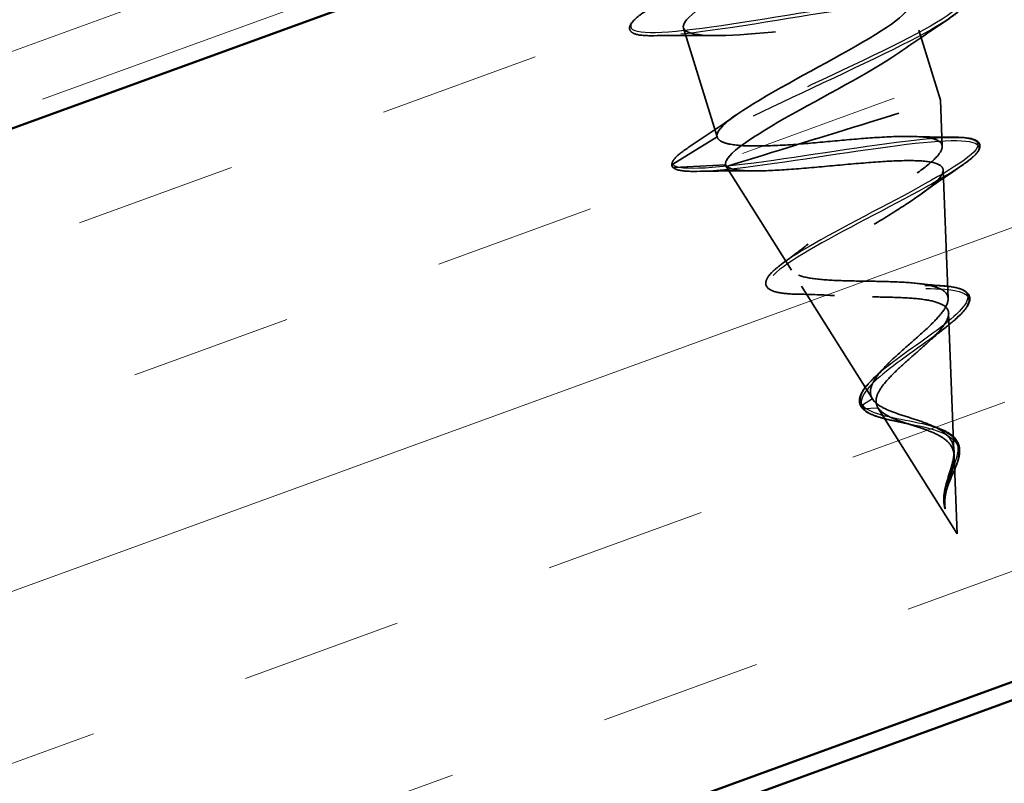
# Model space of a CAD drawing. Units: inches. Extents: x 0.6 to 33.4, y 0.4 to 21.4.
# Drawn here: x 12.4 to 12.9, y 12.8 to 13.2 of the extents above; entities that cross this region are included whole.
import ezdxf

# ---------------------------------------------------------------- set-up
doc = ezdxf.new("R2010")
doc.units = ezdxf.units.IN
doc.header["$LTSCALE"] = 2
doc.header["$MEASUREMENT"] = 0
doc.linetypes.add('DASHED', pattern=[0.2067, 0.1654, -0.0413])
doc.linetypes.add('DOUBLE_DASH_CHAIN', pattern=[1.2403, 0.6614, -0.0827, 0.1654, -0.0827, 0.1654, -0.0827])
for name, color, linetype, lineweight in [('Hatch (ANSI)', 7, 'Continuous', 18), ('Hidden (ANSI)', 7, 'DASHED', 35), ('Hidden Narrow (ANSI)', 7, 'DASHED', 25), ('Visible (ANSI)', 7, 'Continuous', 50)]:
    doc.layers.add(name, color=color, linetype=linetype, lineweight=lineweight)

msp = doc.modelspace()

# ---------------------------------------------------------------- hatches: boundary and pattern name
at = {"layer": 'Hatch (ANSI)', "true_color": 0x804000}
h = msp.add_hatch(dxfattribs=at)
h.set_pattern_fill('INSUL', color=36, scale=0.75, angle=20, style=0)
h.paths.add_polyline_path([(13.49152, 13.55952), (2.60933, 9.59872), (2.60933, 9.06664), (13.66253, 13.08967)])

# ---------------------------------------------------------------- linework, layer by layer
at = {"layer": 'Hidden (ANSI)', "ltscale": 0.062755}
msp.add_line((12.74546, 13.20439), (12.76497, 13.14134), dxfattribs=at)
at = {"layer": 'Hidden (ANSI)', "ltscale": 0.040375}
msp.add_line((12.88192, 13.20317), (12.89448, 13.16257), dxfattribs=at)
at = {"layer": 'Hidden (ANSI)', "ltscale": 0.025358}
msp.add_line((12.89551, 13.13586), (12.89448, 13.16257), dxfattribs=at)
at = {"layer": 'Hidden (ANSI)', "ltscale": 0.028664}
for p, q in [((12.76497, 13.14134), (12.73925, 13.1255)), ((12.73983, 13.12365), (12.76999, 13.1251))]:
    msp.add_line(p, q, dxfattribs=at)
at = {"layer": 'Hidden (ANSI)', "ltscale": 0.000852348}
msp.add_line((12.76999, 13.1251), (12.77029, 13.12415), dxfattribs=at)
at = {"layer": 'Hidden (ANSI)', "ltscale": 0.067416}
msp.add_line((12.80803, 13.06414), (12.77029, 13.12415), dxfattribs=at)
at = {"layer": 'Hidden (ANSI)', "ltscale": 0.070939}
msp.add_line((12.89893, 13.0476), (12.89605, 13.12214), dxfattribs=at)
at = {"layer": 'Hidden (ANSI)', "ltscale": 0.073402}
msp.add_line((12.85506, 12.98937), (12.81397, 13.0547), dxfattribs=at)
at = {"layer": 'Hidden (ANSI)', "ltscale": 0.075866}
msp.add_line((12.90235, 12.95934), (12.89926, 13.03905), dxfattribs=at)
at = {"layer": 'Hidden (ANSI)', "ltscale": 0.082134}
msp.add_line((12.90421, 12.91122), (12.85824, 12.98431), dxfattribs=at)
at = {"layer": 'Hidden (ANSI)', "ltscale": 0.042539}
msp.add_line((12.90421, 12.91122), (12.90248, 12.95596), dxfattribs=at)
at = {"layer": 'Hidden (ANSI)', "ltscale": 0.002412}
msp.add_arc((12.73978, 13.12465), 0.001, 121.6318, 272.7523, dxfattribs=at)
at = {"layer": 'Hidden (ANSI)', "ltscale": 0.317284}
msp.add_ellipse((12.83239, 13.14336), major_axis=(0.0621, 0.01921), ratio=0.000019, start_param=3.057588, end_param=8.18473, dxfattribs=at)
at = {"layer": 'Hidden (ANSI)', "ltscale": 1.155639}
msp.add_open_spline([(12.76497, 13.14134), (12.76336, 13.14654), (12.77926, 13.15715), (12.8018, 13.16982), (12.82433, 13.18248), (12.85176, 13.19666), (12.86605, 13.20678), (12.88034, 13.2169), (12.88035, 13.22259), (12.86507, 13.22356), (12.84978, 13.22452), (12.8202, 13.22106), (12.79369, 13.21856), (12.76718, 13.21605), (12.74554, 13.21504), (12.74121, 13.2194), (12.73687, 13.22375), (12.75005, 13.23352), (12.77155, 13.24586), (12.79305, 13.25821), (12.82121, 13.27262), (12.83754, 13.28336), (12.85388, 13.29411), (12.85709, 13.3008), (12.84419, 13.3025), (12.83129, 13.30421), (12.80309, 13.30118), (12.7761, 13.29852), (12.74912, 13.29586), (12.72518, 13.29415), (12.71815, 13.29767), (12.71112, 13.30119), (12.7214, 13.31006), (12.7416, 13.322), (12.75565, 13.33031), (12.77374, 13.33987), (12.78957, 13.34873)], degree=3, knots=[-47.12389, -47.12389, -47.12389, -47.12389, -45.888613, -45.888613, -45.888613, -44.653336, -44.653336, -44.653336, -43.418059, -43.418059, -43.418059, -42.182782, -42.182782, -42.182782, -40.947505, -40.947505, -40.947505, -39.712228, -39.712228, -39.712228, -38.476951, -38.476951, -38.476951, -37.241674, -37.241674, -37.241674, -36.006397, -36.006397, -36.006397, -34.77112, -34.77112, -34.77112, -33.535843, -33.535843, -33.535843, -32.676679, -32.676679, -32.676679, -32.676679], dxfattribs=at)
at = {"layer": 'Hidden (ANSI)', "ltscale": 1.00522}
msp.add_open_spline([(12.72093, 13.28369), (12.72097, 13.28356), (12.72102, 13.28343), (12.72107, 13.28331), (12.72346, 13.27836), (12.74331, 13.27881), (12.7693, 13.28115), (12.7953, 13.2835), (12.82567, 13.28721), (12.84257, 13.28674), (12.85946, 13.28627), (12.86177, 13.28129), (12.84905, 13.27167), (12.83634, 13.26204), (12.80964, 13.24808), (12.78653, 13.23524), (12.76343, 13.2224), (12.74569, 13.21122), (12.74534, 13.20542), (12.745, 13.19962), (12.76217, 13.19924), (12.78721, 13.20129), (12.81225, 13.20334), (12.84345, 13.2073), (12.86244, 13.20749), (12.88143, 13.20767), (12.88696, 13.20368), (12.87658, 13.19478), (12.86621, 13.18588), (12.8408, 13.17232), (12.81714, 13.15931), (12.79347, 13.14629), (12.77337, 13.13438), (12.77032, 13.12774), (12.76987, 13.12675), (12.76976, 13.12587), (12.76999, 13.1251)], degree=3, knots=[34.557519, 34.557519, 34.557519, 34.557519, 34.587754, 34.587754, 34.587754, 35.823031, 35.823031, 35.823031, 37.058308, 37.058308, 37.058308, 38.293585, 38.293585, 38.293585, 39.528862, 39.528862, 39.528862, 40.764139, 40.764139, 40.764139, 41.999416, 41.999416, 41.999416, 43.234693, 43.234693, 43.234693, 44.46997, 44.46997, 44.46997, 45.705247, 45.705247, 45.705247, 46.940524, 46.940524, 46.940524, 47.12389, 47.12389, 47.12389, 47.12389], dxfattribs=at)
at = {"layer": 'Hidden (ANSI)', "ltscale": 0.090863}
msp.add_open_spline([(12.89416, 13.22377), (12.89944, 13.22384), (12.90327, 13.2235), (12.90684, 13.22197), (12.90776, 13.2212), (12.9086, 13.21836), (12.90745, 13.21655), (12.90385, 13.21303), (12.90156, 13.21127), (12.89862, 13.20933)], degree=3, knots=[0, 0, 0, 0, 0.0806817, 0.0806817, 0.121377, 0.121377, 0.1881311, 0.1881311, 0.2418813, 0.2418813, 0.2418813, 0.2418813], dxfattribs=at)
at = {"layer": 'Hidden (ANSI)', "ltscale": 0.090839}
msp.add_open_spline([(12.72819, 13.20004), (12.72291, 13.19997), (12.71908, 13.20031), (12.71552, 13.20184), (12.71459, 13.20261), (12.71376, 13.20545), (12.7149, 13.20726), (12.7185, 13.21078), (12.7208, 13.21253), (12.72373, 13.21447)], degree=3, knots=[0, 0, 0, 0, 0.0806825, 0.0806825, 0.1213791, 0.1213791, 0.1880977, 0.1880977, 0.2418181, 0.2418181, 0.2418181, 0.2418181], dxfattribs=at)
at = {"layer": 'Hidden (ANSI)', "ltscale": 0.031888}
msp.add_open_spline([(12.89862, 13.20933), (12.88934, 13.20318), (12.88011, 13.19695), (12.87117, 13.19061)], degree=3, dxfattribs=at)
at = {"layer": 'Hidden (ANSI)', "ltscale": 0.031889}
for points in [[(12.76142, 13.20009), (12.75047, 13.20028), (12.73933, 13.20021), (12.72819, 13.20004)], [(12.74826, 13.13518), (12.75754, 13.14133), (12.76678, 13.14757), (12.77571, 13.1539)]]:
    msp.add_open_spline(points, degree=3, dxfattribs=at)
at = {"layer": 'Hidden (ANSI)', "ltscale": 0.078553}
msp.add_open_spline([(12.81222, 13.13712), (12.80381, 13.13655), (12.79602, 13.13615), (12.78253, 13.13603), (12.77695, 13.13631), (12.77056, 13.13748), (12.76875, 13.13803), (12.76611, 13.13946), (12.76529, 13.14032), (12.76497, 13.14134)], degree=3, knots=[0, 0, 0, 0, 0.0677224, 0.0677224, 0.1354447, 0.1354447, 0.1728709, 0.1728709, 0.210297, 0.210297, 0.210297, 0.210297], dxfattribs=at)
at = {"layer": 'Hidden (ANSI)', "ltscale": 0.504207}
msp.add_open_spline([(12.85506, 12.98937), (12.85394, 12.99115), (12.85363, 12.99309), (12.85453, 12.9975), (12.85578, 12.99991), (12.85963, 13.00518), (12.86222, 13.00798), (12.86827, 13.0139), (12.87168, 13.01694), (12.87872, 13.02313), (12.88226, 13.0262), (12.8888, 13.03221), (12.8917, 13.03507), (12.89627, 13.04045), (12.89785, 13.04288), (12.89925, 13.04726), (12.89901, 13.04912), (12.89655, 13.05229), (12.89431, 13.05353), (12.88796, 13.05547), (12.88388, 13.05613), (12.87431, 13.05706), (12.86889, 13.0573), (12.85736, 13.05761), (12.85136, 13.05767), (12.83956, 13.05789), (12.8339, 13.05804), (12.82366, 13.05873), (12.81923, 13.05926), (12.8122, 13.06094), (12.80974, 13.06207), (12.80713, 13.0651), (12.80708, 13.06698), (12.8094, 13.07153), (12.81181, 13.07417), (12.81877, 13.08014), (12.82329, 13.08343), (12.83379, 13.09049), (12.83969, 13.0942), (12.852, 13.10182), (12.85829, 13.10565), (12.87029, 13.11317), (12.87586, 13.11677), (12.8854, 13.12352), (12.88921, 13.12658), (12.89441, 13.13198), (12.89568, 13.13425), (12.89531, 13.13793), (12.89362, 13.13928), (12.88731, 13.14111), (12.8827, 13.14156), (12.87102, 13.14172), (12.86402, 13.14143), (12.84947, 13.14046), (12.84217, 13.13983), (12.82716, 13.13848), (12.81955, 13.13776), (12.81222, 13.13712)], degree=3, knots=[0, 0, 0, 0, 0.031531, 0.031531, 0.06418, 0.06418, 0.097979, 0.097979, 0.132949, 0.132949, 0.169112, 0.169112, 0.206483, 0.206483, 0.245078, 0.245078, 0.284906, 0.284906, 0.32598, 0.32598, 0.368307, 0.368307, 0.411896, 0.411896, 0.456752, 0.456752, 0.502882, 0.502882, 0.550291, 0.550291, 0.598982, 0.598982, 0.648961, 0.648961, 0.700231, 0.700231, 0.752794, 0.752794, 0.806655, 0.806655, 0.861814, 0.861814, 0.918275, 0.918275, 0.976039, 0.976039, 1.035109, 1.035109, 1.095486, 1.095486, 1.157171, 1.157171, 1.220166, 1.220166, 1.276152, 1.276152, 1.333184, 1.333184, 1.333184, 1.333184], dxfattribs=at)
at = {"layer": 'Hidden (ANSI)', "ltscale": 0.022792}
msp.add_open_spline([(12.87962, 13.14157), (12.88733, 13.14128), (12.8952, 13.14116), (12.90311, 13.14114)], degree=3, dxfattribs=at)
at = {"layer": 'Hidden (ANSI)', "ltscale": 0.088294}
msp.add_open_spline([(12.90311, 13.14114), (12.90809, 13.14112), (12.91186, 13.14072), (12.91553, 13.13925), (12.91649, 13.13858), (12.91796, 13.13596), (12.91718, 13.13388), (12.91459, 13.13085), (12.91353, 13.12982), (12.91051, 13.12727), (12.90835, 13.12568), (12.90582, 13.12397)], degree=3, knots=[0, 0, 0, 0, 0.0701084, 0.0701084, 0.1049421, 0.1049421, 0.1672182, 0.1672182, 0.1962524, 0.1962524, 0.2350379, 0.2350379, 0.2350379, 0.2350379], dxfattribs=at)
at = {"layer": 'Hidden (ANSI)', "ltscale": 0.045369}
msp.add_open_spline([(12.73882, 13.12436), (12.73839, 13.12575), (12.73905, 13.12721), (12.74184, 13.13057), (12.74454, 13.13272), (12.74826, 13.13518)], degree=3, knots=[0, 0, 0, 0, 0.0527702, 0.0527702, 0.1209427, 0.1209427, 0.1209427, 0.1209427], dxfattribs=at)
at = {"layer": 'Hidden (ANSI)', "ltscale": 0.005187}
msp.add_open_spline([(12.76999, 13.1251), (12.77009, 13.12478), (12.77026, 13.12449), (12.77051, 13.12422)], degree=3, dxfattribs=at)
at = {"layer": 'Hidden (ANSI)', "ltscale": 0.544082}
msp.add_open_spline([(12.77051, 13.12422), (12.77211, 13.12296), (12.7753, 13.12219), (12.7845, 13.12149), (12.79037, 13.12156), (12.80403, 13.12224), (12.81166, 13.12284), (12.82767, 13.12425), (12.83588, 13.12503), (12.85183, 13.12641), (12.85942, 13.127), (12.87301, 13.12765), (12.87891, 13.12772), (12.88831, 13.12707), (12.89176, 13.12637), (12.89584, 13.12408), (12.89649, 13.12251), (12.89503, 13.1185), (12.89299, 13.1161), (12.88661, 13.11056), (12.88239, 13.10748), (12.87248, 13.10084), (12.86692, 13.09735), (12.85534, 13.09019), (12.84945, 13.0866), (12.83827, 13.07956), (12.83307, 13.07617), (12.82416, 13.06983), (12.82051, 13.06692), (12.81533, 13.06173), (12.8138, 13.05947), (12.81312, 13.05566), (12.81392, 13.05413), (12.81778, 13.05172), (12.82074, 13.05084), (12.82842, 13.04961), (12.83303, 13.04924), (12.84326, 13.04878), (12.84875, 13.04869), (12.8599, 13.0485), (12.86543, 13.04842), (12.8758, 13.04798), (12.88055, 13.04765), (12.88867, 13.0465), (12.892, 13.04572), (12.89686, 13.04356), (12.89839, 13.04221), (12.89956, 13.0389), (12.89925, 13.03697), (12.89697, 13.03257), (12.89508, 13.03015), (12.89015, 13.02491), (12.8872, 13.02216), (12.88083, 13.01645), (12.8775, 13.01357), (12.87109, 13.00782), (12.86807, 13.00503), (12.86292, 12.99965), (12.86082, 12.99712), (12.85811, 12.99269), (12.85735, 12.99079), (12.85698, 12.98731), (12.85733, 12.98575), (12.85824, 12.98431)], degree=3, knots=[0, 0, 0, 0, 0.066246, 0.066246, 0.131227, 0.131227, 0.194944, 0.194944, 0.257398, 0.257398, 0.318591, 0.318591, 0.378522, 0.378522, 0.437194, 0.437194, 0.494607, 0.494607, 0.550763, 0.550763, 0.605663, 0.605663, 0.659308, 0.659308, 0.711702, 0.711702, 0.762845, 0.762845, 0.81274, 0.81274, 0.86139, 0.86139, 0.908797, 0.908797, 0.954964, 0.954964, 0.999896, 0.999896, 1.043597, 1.043597, 1.08607, 1.08607, 1.127321, 1.127321, 1.167356, 1.167356, 1.206182, 1.206182, 1.243806, 1.243806, 1.280237, 1.280237, 1.315486, 1.315486, 1.349566, 1.349566, 1.382489, 1.382489, 1.414274, 1.414274, 1.441254, 1.441254, 1.467158, 1.467158, 1.467158, 1.467158], dxfattribs=at)
at = {"layer": 'Hidden (ANSI)', "ltscale": 0.04192}
msp.add_open_spline([(12.75327, 13.12137), (12.74794, 13.12126), (12.74399, 13.12156), (12.74041, 13.12282), (12.73956, 13.12331), (12.73899, 13.12403)], degree=3, knots=[0, 0, 0, 0, 0.0784196, 0.0784196, 0.1117291, 0.1117291, 0.1117291, 0.1117291], dxfattribs=at)
at = {"layer": 'Hidden (ANSI)', "ltscale": 0.031132}
msp.add_open_spline([(12.7858, 13.12161), (12.77505, 13.12171), (12.76415, 13.12158), (12.75327, 13.12137)], degree=3, dxfattribs=at)
at = {"layer": 'Hidden (ANSI)', "ltscale": 0.025829}
msp.add_open_spline([(12.90582, 13.12397), (12.89836, 13.11894), (12.89096, 13.11384), (12.88387, 13.10865)], degree=3, dxfattribs=at)
at = {"layer": 'Hidden (ANSI)', "ltscale": 0.01814}
msp.add_open_spline([(12.80314, 13.06816), (12.80817, 13.0718), (12.8131, 13.07549), (12.81777, 13.0792)], degree=3, dxfattribs=at)
at = {"layer": 'Hidden (ANSI)', "ltscale": 0.084417}
msp.add_open_spline([(12.8126, 13.0501), (12.80784, 13.05018), (12.80381, 13.05048), (12.79764, 13.05166), (12.7954, 13.05252), (12.79281, 13.05545), (12.7929, 13.05762), (12.79512, 13.06133), (12.79685, 13.06314), (12.80038, 13.0661), (12.80169, 13.06711), (12.80314, 13.06816)], degree=3, knots=[0, 0, 0, 0, 0.0514555, 0.0514555, 0.1033095, 0.1033095, 0.157156, 0.157156, 0.2024027, 0.2024027, 0.2245666, 0.2245666, 0.2245666, 0.2245666], dxfattribs=at)
at = {"layer": 'Hidden (ANSI)', "ltscale": 0.013376}
msp.add_open_spline([(12.88235, 13.05624), (12.88647, 13.05571), (12.8908, 13.05532), (12.89521, 13.05503)], degree=3, dxfattribs=at)
at = {"layer": 'Hidden (ANSI)', "ltscale": 0.020227}
msp.add_open_spline([(12.83311, 13.0493), (12.82648, 13.04977), (12.81956, 13.04999), (12.8126, 13.0501)], degree=3, dxfattribs=at)
at = {"layer": 'Hidden (ANSI)', "ltscale": 0.078168}
msp.add_open_spline([(12.89521, 13.05503), (12.8994, 13.05474), (12.90295, 13.05422), (12.90827, 13.0525), (12.91021, 13.05128), (12.91185, 13.0479), (12.91159, 13.04596), (12.9096, 13.04216), (12.908, 13.04018), (12.90354, 13.03574), (12.90055, 13.0332), (12.89713, 13.03052)], degree=3, knots=[0, 0, 0, 0, 0.0453373, 0.0453373, 0.0900309, 0.0900309, 0.1309677, 0.1309677, 0.1682004, 0.1682004, 0.2078134, 0.2078134, 0.2078134, 0.2078134], dxfattribs=at)
at = {"layer": 'Hidden (ANSI)', "ltscale": 0.01415}
msp.add_open_spline([(12.89713, 13.03052), (12.89344, 13.02763), (12.8899, 13.0247), (12.88674, 13.02178)], degree=3, dxfattribs=at)
at = {"layer": 'Hidden (ANSI)', "ltscale": 0.008584}
msp.add_open_spline([(12.85623, 13.00186), (12.85815, 13.00364), (12.85995, 13.00542), (12.86157, 13.00718)], degree=3, dxfattribs=at)
at = {"layer": 'Hidden (ANSI)', "ltscale": 0.035208}
msp.add_open_spline([(12.84893, 12.98428), (12.84786, 12.98565), (12.84736, 12.98729), (12.84765, 12.99061), (12.84832, 12.99231), (12.85064, 12.99605), (12.85245, 12.99816), (12.85516, 13.00085), (12.85569, 13.00135), (12.85623, 13.00186)], degree=3, knots=[0, 0, 0, 0, 0.02875614, 0.02875614, 0.05577179, 0.05577179, 0.08675209, 0.08675209, 0.09382974, 0.09382974, 0.09382974, 0.09382974], dxfattribs=at)
at = {"layer": 'Hidden (ANSI)', "ltscale": 0.089656}
msp.add_open_spline([(12.89783, 12.94008), (12.8987, 12.94329), (12.89978, 12.94637), (12.90156, 12.9524), (12.90221, 12.95516), (12.90247, 12.96035), (12.90207, 12.96265), (12.89998, 12.96686), (12.89832, 12.96866), (12.89384, 12.97193), (12.89107, 12.97332), (12.88479, 12.97589), (12.88138, 12.97702), (12.8744, 12.97925), (12.87095, 12.98032), (12.8648, 12.98257), (12.86216, 12.98371), (12.85774, 12.9863), (12.85608, 12.98775), (12.85506, 12.98937)], degree=3, knots=[0, 0, 0, 0, 0.0254212, 0.0254212, 0.050616, 0.050616, 0.0759961, 0.0759961, 0.1018445, 0.1018445, 0.1283557, 0.1283557, 0.1556669, 0.1556669, 0.1838774, 0.1838774, 0.2109707, 0.2109707, 0.2393812, 0.2393812, 0.2393812, 0.2393812], dxfattribs=at)
at = {"layer": 'Hidden (ANSI)', "ltscale": 0.032432}
msp.add_open_spline([(12.87169, 12.97584), (12.8685, 12.97647), (12.86542, 12.97711), (12.85988, 12.97849), (12.85736, 12.97925), (12.85302, 12.98101), (12.85119, 12.98205), (12.84953, 12.98359), (12.84921, 12.98393), (12.84893, 12.98428)], degree=3, knots=[0, 0, 0, 0, 0.02554545, 0.02554545, 0.05137006, 0.05137006, 0.07896888, 0.07896888, 0.08645992, 0.08645992, 0.08645992, 0.08645992], dxfattribs=at)
at = {"layer": 'Hidden (ANSI)', "ltscale": 0.083957}
msp.add_open_spline([(12.85824, 12.98431), (12.85924, 12.98271), (12.86091, 12.9813), (12.86536, 12.97874), (12.86805, 12.97762), (12.87404, 12.97548), (12.87723, 12.97449), (12.88363, 12.9724), (12.88673, 12.97134), (12.89238, 12.96894), (12.89486, 12.96764), (12.89885, 12.96461), (12.90033, 12.96295), (12.90219, 12.95912), (12.90256, 12.95704), (12.9024, 12.95241), (12.90188, 12.94996), (12.9007, 12.94577), (12.90021, 12.94419), (12.89922, 12.94102), (12.89874, 12.93945), (12.89832, 12.93785)], degree=3, knots=[0, 0, 0, 0, 0.0281855, 0.0281855, 0.0553562, 0.0553562, 0.0815558, 0.0815558, 0.1068402, 0.1068402, 0.1312819, 0.1312819, 0.1549776, 0.1549776, 0.1780585, 0.1780585, 0.2007077, 0.2007077, 0.2138949, 0.2138949, 0.226602, 0.226602, 0.226602, 0.226602], dxfattribs=at)
at = {"layer": 'Hidden (ANSI)', "ltscale": 0.007536}
msp.add_open_spline([(12.87768, 12.97433), (12.87585, 12.97492), (12.87383, 12.97542), (12.87169, 12.97584)], degree=3, dxfattribs=at)
at = {"layer": 'Hidden (ANSI)', "ltscale": 0.003954}
msp.add_open_spline([(12.89007, 12.97369), (12.8909, 12.97331), (12.89179, 12.97295), (12.89273, 12.97262)], degree=3, dxfattribs=at)
at = {"layer": 'Hidden (ANSI)', "ltscale": 0.049976}
msp.add_open_spline([(12.89273, 12.97262), (12.89542, 12.97167), (12.89787, 12.97055), (12.90177, 12.96794), (12.9033, 12.96642), (12.90516, 12.96315), (12.90561, 12.96141), (12.90567, 12.95777), (12.90533, 12.95582), (12.9041, 12.95172), (12.90321, 12.9495), (12.9013, 12.94507), (12.90028, 12.94281), (12.8991, 12.93978), (12.89882, 12.93901), (12.89856, 12.93823)], degree=3, knots=[0, 0, 0, 0, 0.0242553, 0.0242553, 0.0475314, 0.0475314, 0.0684492, 0.0684492, 0.0883802, 0.0883802, 0.1081683, 0.1081683, 0.1266651, 0.1266651, 0.1329605, 0.1329605, 0.1329605, 0.1329605], dxfattribs=at)
at = {"layer": 'Hidden (ANSI)', "ltscale": 0.006214}
msp.add_open_spline([(12.89646, 12.93007), (12.89636, 12.93211), (12.89654, 12.9342), (12.89696, 12.93639)], degree=3, dxfattribs=at)
at = {"layer": 'Hidden (ANSI)', "ltscale": 0.003543}
msp.add_open_spline([(12.89696, 12.93639), (12.89707, 12.93698), (12.8972, 12.93757), (12.89749, 12.9388), (12.89766, 12.93944), (12.89783, 12.94008)], degree=3, knots=[0, 0, 0, 0, 0.004657797, 0.004657797, 0.00972162, 0.00972162, 0.00972162, 0.00972162], dxfattribs=at)
at = {"layer": 'Hidden (ANSI)', "ltscale": 0.007962}
msp.add_open_spline([(12.89832, 12.93785), (12.89802, 12.93671), (12.89775, 12.93557), (12.89725, 12.93284), (12.89707, 12.93128), (12.89704, 12.92973)], degree=3, knots=[0, 0, 0, 0, 0.00904642, 0.00904642, 0.02157431, 0.02157431, 0.02157431, 0.02157431], dxfattribs=at)
at = {"layer": 'Hidden (ANSI)', "ltscale": 0.000711401}
msp.add_open_spline([(12.89784, 12.93582), (12.8978, 12.93568), (12.89776, 12.93553), (12.89773, 12.93539)], degree=3, dxfattribs=at)
at = {"layer": 'Hidden (ANSI)', "ltscale": 0.002371}
msp.add_open_spline([(12.89856, 12.93823), (12.89829, 12.93743), (12.89804, 12.93662), (12.89784, 12.93582)], degree=3, dxfattribs=at)
at = {"layer": 'Hidden (ANSI)', "ltscale": 0.002865}
msp.add_open_spline([(12.8968, 12.92718), (12.89661, 12.92812), (12.8965, 12.92909), (12.89646, 12.93007)], degree=3, dxfattribs=at)
at = {"layer": 'Hidden (ANSI)', "ltscale": 0.005543}
msp.add_open_spline([(12.89704, 12.92973), (12.89701, 12.928), (12.89715, 12.9267), (12.8972, 12.92603), (12.89721, 12.92591), (12.89721, 12.92581), (12.89721, 12.92578), (12.8972, 12.92575), (12.8972, 12.92574), (12.8972, 12.92573), (12.8972, 12.92573), (12.89719, 12.92573), (12.89719, 12.92573), (12.89719, 12.92573), (12.89719, 12.92573), (12.89719, 12.92573), (12.89719, 12.92573), (12.89718, 12.92573), (12.89718, 12.92573), (12.89718, 12.92574), (12.89717, 12.92574), (12.89716, 12.92576), (12.89715, 12.92578), (12.8971, 12.9259), (12.89704, 12.92611), (12.89695, 12.92646), (12.89687, 12.9268), (12.8968, 12.92718)], degree=3, knots=[0, 0, 0, 0, 0.01397013, 0.01397013, 0.01635801, 0.01635801, 0.01712636, 0.01712636, 0.01759978, 0.01759978, 0.01773598, 0.01773598, 0.01781809, 0.01781809, 0.01788584, 0.01788584, 0.01795891, 0.01795891, 0.01807628, 0.01807628, 0.01833703, 0.01833703, 0.01916095, 0.01916095, 0.02439922, 0.02439922, 0.04262723, 0.04262723, 0.04262723, 0.04262723], dxfattribs=at)
at = {"layer": 'Hidden Narrow (ANSI)', "ltscale": 0.006461}
msp.add_line((12.85506, 12.98937), (12.84919, 12.98575), dxfattribs=at)
at = {"layer": 'Hidden Narrow (ANSI)', "ltscale": 0.007979}
msp.add_line((12.84977, 12.9839), (12.85824, 12.98431), dxfattribs=at)
at = {"layer": 'Hidden Narrow (ANSI)', "ltscale": 0.000240125}
msp.add_line((12.89783, 12.94008), (12.89796, 12.94003), dxfattribs=at)
at = {"layer": 'Hidden Narrow (ANSI)', "ltscale": 0.00083762}
msp.add_line((12.89853, 12.93817), (12.89832, 12.93785), dxfattribs=at)
at = {"layer": 'Hidden Narrow (ANSI)', "ltscale": 0.002412}
msp.add_arc((12.84972, 12.9849), 0.001, 121.6318, 272.7523, dxfattribs=at)
msp.add_ellipse((12.89817, 12.93908), major_axis=(-0.000296, 0.000955), ratio=0.309017, start_param=3.393593, end_param=6.031144, dxfattribs=at)
at = {"layer": 'Hidden Narrow (ANSI)', "ltscale": 1.168518}
msp.add_open_spline([(12.85061, 13.37095), (12.84128, 13.36447), (12.82396, 13.35551), (12.8029, 13.3454), (12.77253, 13.33081), (12.73601, 13.31433), (12.71356, 13.30219), (12.69111, 13.29006), (12.68394, 13.28265), (12.69664, 13.28139), (12.70935, 13.28014), (12.74137, 13.28486), (12.77643, 13.29051), (12.81149, 13.29617), (12.8479, 13.30225), (12.86705, 13.30299), (12.88621, 13.30372), (12.88721, 13.29884), (12.87031, 13.28843), (12.85341, 13.27801), (12.81953, 13.26234), (12.78749, 13.24724), (12.75546, 13.23214), (12.72695, 13.21813), (12.71793, 13.21015), (12.70891, 13.20217), (12.71991, 13.20039), (12.74586, 13.20323), (12.7718, 13.20606), (12.81144, 13.21314), (12.84447, 13.21817), (12.87749, 13.2232), (12.9023, 13.22569), (12.90646, 13.22178), (12.91063, 13.21788), (12.89401, 13.20755), (12.86624, 13.19377), (12.83847, 13.17999), (12.80102, 13.16322), (12.77462, 13.14986), (12.75186, 13.13835), (12.73834, 13.12969), (12.73925, 13.1255)], degree=3, knots=[31.864939, 31.864939, 31.864939, 31.864939, 32.64533, 32.64533, 32.64533, 33.771031, 33.771031, 33.771031, 34.896733, 34.896733, 34.896733, 36.022434, 36.022434, 36.022434, 37.148135, 37.148135, 37.148135, 38.273836, 38.273836, 38.273836, 39.399537, 39.399537, 39.399537, 40.525238, 40.525238, 40.525238, 41.650939, 41.650939, 41.650939, 42.77664, 42.77664, 42.77664, 43.902341, 43.902341, 43.902341, 45.028042, 45.028042, 45.028042, 46.153743, 46.153743, 46.153743, 47.12389, 47.12389, 47.12389, 47.12389], dxfattribs=at)
at = {"layer": 'Hidden Narrow (ANSI)', "ltscale": 0.924145}
msp.add_open_spline([(12.70372, 13.27935), (12.71904, 13.27964), (12.7469, 13.28381), (12.777, 13.28866), (12.81206, 13.29432), (12.84847, 13.3004), (12.86763, 13.30114), (12.88678, 13.30187), (12.88778, 13.29699), (12.87088, 13.28658), (12.85398, 13.27616), (12.8201, 13.26049), (12.78807, 13.24539), (12.75603, 13.23029), (12.72752, 13.21628), (12.7185, 13.2083), (12.70949, 13.20032), (12.72049, 13.19854), (12.74643, 13.20138), (12.77237, 13.20421), (12.81202, 13.21129), (12.84504, 13.21632), (12.87806, 13.22135), (12.90287, 13.22384), (12.90704, 13.21993), (12.9112, 13.21603), (12.89458, 13.2057), (12.86681, 13.19192), (12.83904, 13.17814), (12.8016, 13.16137), (12.77519, 13.14801), (12.75243, 13.13649), (12.73892, 13.12784), (12.73983, 13.12365)], degree=3, knots=[35.055921, 35.055921, 35.055921, 35.055921, 36.022434, 36.022434, 36.022434, 37.148135, 37.148135, 37.148135, 38.273836, 38.273836, 38.273836, 39.399537, 39.399537, 39.399537, 40.525238, 40.525238, 40.525238, 41.650939, 41.650939, 41.650939, 42.77664, 42.77664, 42.77664, 43.902341, 43.902341, 43.902341, 45.028042, 45.028042, 45.028042, 46.153743, 46.153743, 46.153743, 47.12389, 47.12389, 47.12389, 47.12389], dxfattribs=at)
at = {"layer": 'Hidden Narrow (ANSI)', "ltscale": 0.972551}
for points in [[(12.73925, 13.1255), (12.74255, 13.12131), (12.76662, 13.12354), (12.79772, 13.12795), (12.82883, 13.13236), (12.86529, 13.13843), (12.88856, 13.14042), (12.91183, 13.1424), (12.92103, 13.14003), (12.91381, 13.13259), (12.9066, 13.12514), (12.88376, 13.11286), (12.85966, 13.10019), (12.83556, 13.08752), (12.81156, 13.07488), (12.80066, 13.06629), (12.78975, 13.0577), (12.79226, 13.05327), (12.80574, 13.05222), (12.81922, 13.05118), (12.84274, 13.05324), (12.86354, 13.05446), (12.88434, 13.05569), (12.90146, 13.05577), (12.90761, 13.05246), (12.91377, 13.04915), (12.90906, 13.04248), (12.89867, 13.03405), (12.88827, 13.02562), (12.87308, 13.0157), (12.86249, 13.00721), (12.8519, 12.99872), (12.84643, 12.99182), (12.84834, 12.98719), (12.84855, 12.98669), (12.84884, 12.98621), (12.84919, 12.98575)], [(12.73983, 13.12365), (12.74312, 13.11946), (12.76719, 13.12169), (12.79829, 13.1261), (12.8294, 13.13051), (12.86586, 13.13658), (12.88913, 13.13857), (12.91241, 13.14055), (12.9216, 13.13818), (12.91439, 13.13074), (12.90717, 13.12329), (12.88434, 13.11101), (12.86023, 13.09834), (12.83613, 13.08567), (12.81214, 13.07303), (12.80123, 13.06444), (12.79032, 13.05585), (12.79283, 13.05142), (12.80631, 13.05037), (12.8198, 13.04933), (12.84331, 13.05139), (12.86411, 13.05261), (12.88491, 13.05384), (12.90203, 13.05392), (12.90819, 13.05061), (12.91434, 13.0473), (12.90963, 13.04063), (12.89924, 13.0322), (12.88885, 13.02377), (12.87365, 13.01385), (12.86306, 13.00536), (12.85248, 12.99687), (12.84701, 12.98997), (12.84891, 12.98534), (12.84912, 12.98484), (12.84941, 12.98436), (12.84977, 12.9839)]]:
    msp.add_open_spline(points, degree=3, knots=[0, 0, 0, 0, 1.131211, 1.131211, 1.131211, 2.262423, 2.262423, 2.262423, 3.393634, 3.393634, 3.393634, 4.524846, 4.524846, 4.524846, 5.656057, 5.656057, 5.656057, 6.787269, 6.787269, 6.787269, 7.91848, 7.91848, 7.91848, 9.049692, 9.049692, 9.049692, 10.180903, 10.180903, 10.180903, 11.312115, 11.312115, 11.312115, 12.443326, 12.443326, 12.443326, 12.566371, 12.566371, 12.566371, 12.566371], dxfattribs=at)
at = {"layer": 'Hidden Narrow (ANSI)', "ltscale": 0.101212}
for points in [[(12.84919, 12.98575), (12.85346, 12.98034), (12.8688, 12.97835), (12.88166, 12.97559), (12.89451, 12.97283), (12.90324, 12.96879), (12.90442, 12.96242), (12.9056, 12.95605), (12.90054, 12.94774), (12.89802, 12.94023), (12.898, 12.94016), (12.89798, 12.94009), (12.89796, 12.94003)], [(12.84977, 12.9839), (12.85403, 12.97849), (12.86938, 12.9765), (12.88223, 12.97374), (12.89509, 12.97098), (12.90381, 12.96694), (12.90499, 12.96057), (12.90617, 12.95419), (12.90111, 12.94589), (12.8986, 12.93838), (12.89857, 12.93831), (12.89855, 12.93824), (12.89853, 12.93817)]]:
    msp.add_open_spline(points, degree=3, knots=[0, 0, 0, 0, 1.461702, 1.461702, 1.461702, 2.923405, 2.923405, 2.923405, 4.385107, 4.385107, 4.385107, 4.39823, 4.39823, 4.39823, 4.39823], dxfattribs=at)
at = {"layer": 'Hidden Narrow (ANSI)', "ltscale": 0.003581}
msp.add_open_spline([(12.89796, 12.94003), (12.89755, 12.93879), (12.89721, 12.93758), (12.89696, 12.93639)], degree=3, dxfattribs=at)
at = {"layer": 'Hidden Narrow (ANSI)', "ltscale": 0.008534}
msp.add_open_spline([(12.89853, 12.93817), (12.89756, 12.93521), (12.89699, 12.93237), (12.89704, 12.92973)], degree=3, dxfattribs=at)
at = {"layer": 'Visible (ANSI)', "color": 30, "linetype": 'DOUBLE_DASH_CHAIN', "lineweight": 18, "ltscale": 0.259017, "true_color": 0xff8000}
msp.add_line((2.60933, 9.64342), (13.47716, 13.59898), dxfattribs=at)
at = {"layer": 'Visible (ANSI)', "color": 30, "linetype": 'DOUBLE_DASH_CHAIN', "lineweight": 18, "ltscale": 0.259277, "true_color": 0xff8000}
msp.add_line((13.4881, 13.56891), (2.60933, 9.60937), dxfattribs=at)
at = {"layer": 'Visible (ANSI)', "color": 36, "true_color": 0x804000}
for p, q in [((13.49152, 13.55952), (2.60933, 9.59872)), ((2.60933, 9.05599), (14.60564, 13.42229)), ((2.60933, 9.06664), (13.66253, 13.08967))]:
    msp.add_line(p, q, dxfattribs=at)

doc.saveas('drawing.dxf')
